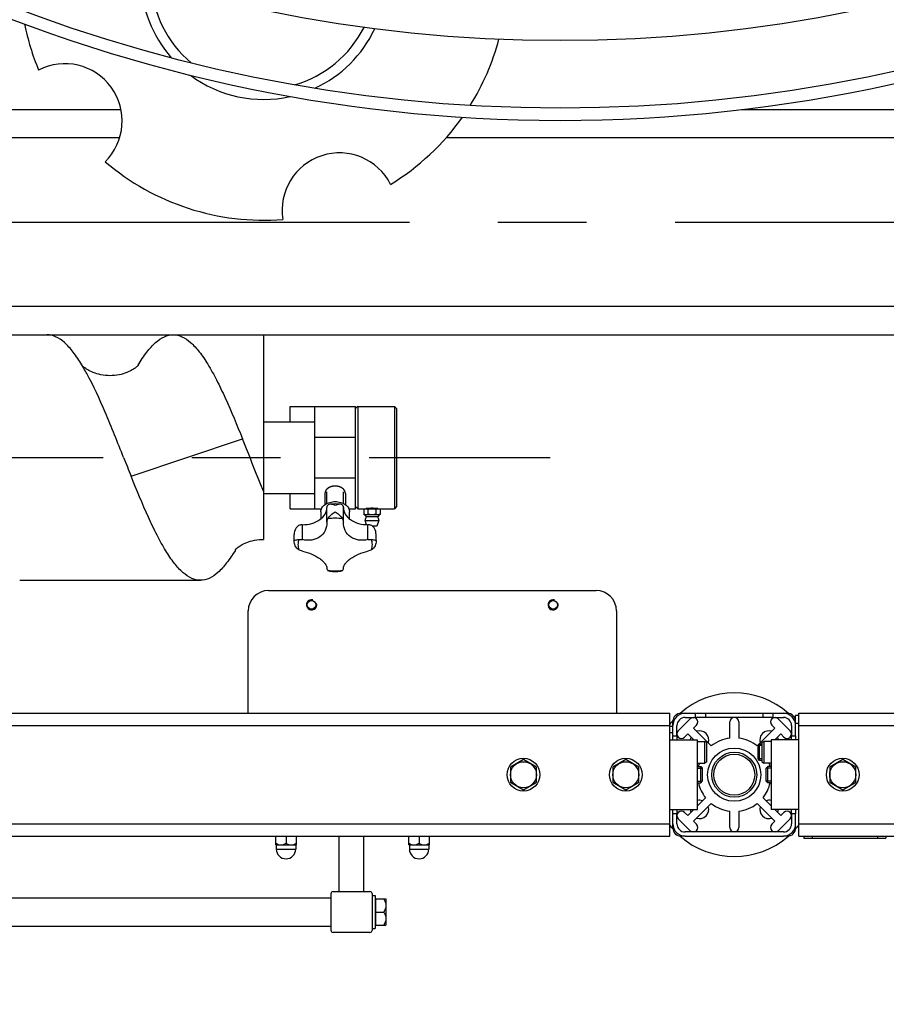
# Model space of a CAD drawing. Units: millimetres. Extents: x 0 to 420, y 0 to 297.
# Drawn here: x 133 to 150, y 62 to 81 of the extents above; entities that cross this region are included whole.
import ezdxf

# ---------------------------------------------------------------- set-up
doc = ezdxf.new("R2010")
doc.units = ezdxf.units.MM
doc.header["$LTSCALE"] = 23.1
doc.linetypes.add('CENTER', pattern=[0.6, 0.375, -0.075, 0.075, -0.075])
doc.layers.get('0').update_dxf_attribs({"linetype": 'CONTINUOUS'})
for name, color, linetype in [('BEZUGSACHSEN', 7, 'CONTINUOUS'), ('BG_STARTBEZUEGE', 7, 'CONTINUOUS'), ('FASEN', 7, 'CONTINUOUS'), ('FLAECHEN', 7, 'CONTINUOUS'), ('NORM', 7, 'CONTINUOUS'), ('RUNDUNGEN', 7, 'CONTINUOUS'), ('ZEICHNUNGSBEMASSUNGEN', 7, 'CONTINUOUS')]:
    doc.layers.add(name, color=color, linetype=linetype)
doc.styles.get("Standard").update_dxf_attribs({"font": 'txt', "width": 0.7})
doc.dimstyles.new('DIMSTYLE_1', dxfattribs={"dimtxt": 3.5, "dimasz": 3.5, "dimexe": 1.5, "dimexo": 1.5, "dimgap": 0.875, "dimtad": 1, "dimlfac": 25, "dimdsep": 46, "dimtxsty": 'STANDARD', "dimblk": '_FILLED', "dimblk1": '_FILLED', "dimblk2": '_FILLED', "dimcen": 0.09, "dimclrt": 5, "dimadec": 0, "dimazin": 0, "dimtp": 2, "dimtm": 2, "dimtfac": 1, "dimtofl": 0, "dimtmove": 0, "dimatfit": 3, "dimldrblk": '_FILLED', "dimfxl": 1, "dimtolj": 1, "dimarcsym": 0})

# ---------------------------------------------------------------- blocks, each defined once
blk = doc.blocks.new('_FILLED')
at = {"color": 0, "linetype": 'BYBLOCK'}
blk.add_solid([(0, 0), (-1, 0.125), (-1, -0.125)], dxfattribs=at)
blk = doc.blocks.new('*D1')
at = {"layer": 'ZEICHNUNGSBEMASSUNGEN', "color": 2, "linetype": 'CONTINUOUS'}
for p, q in [((101.907, 66.309), (101.907, 48.917)), ((184.307, 66.309), (184.307, 48.917)), ((101.907, 50.417), (143.107, 50.417)), ((184.307, 50.417), (143.107, 50.417))]:
    blk.add_line(p, q, dxfattribs=at)
at = {"layer": 'ZEICHNUNGSBEMASSUNGEN', "color": 2, "linetype": 'CONTINUOUS', "xscale": 3.5, "yscale": 3.5, "zscale": 3.5, "rotation": 180}
blk.add_blockref('_FILLED', (101.907, 50.417), dxfattribs=at)
at = {"layer": 'ZEICHNUNGSBEMASSUNGEN', "color": 2, "linetype": 'CONTINUOUS', "xscale": 3.5, "yscale": 3.5, "zscale": 3.5}
blk.add_blockref('_FILLED', (184.307, 50.417), dxfattribs=at)
at = {"layer": 'ZEICHNUNGSBEMASSUNGEN', "color": 5, "linetype": 'CONTINUOUS', "insert": (143.107, 54.792), "char_height": 3.5, "width": 16.5, "attachment_point": 2, "line_spacing_factor": 0.9}
blk.add_mtext('2060', dxfattribs=at)

msp = doc.modelspace()

# ---------------------------------------------------------------- linework, layer by layer
at = {"color": 7, "linetype": 'CONTINUOUS'}
for p, q in [((104.30684, 79.54942), (135.12123, 79.54942)), ((147.24712, 79.54942), (151.0307, 79.54942)), ((135.09388, 78.99942), (104.30684, 78.99942)), ((154.24327, 78.99942), (141.47454, 78.99942)), ((181.90684, 75.69942), (104.30684, 75.69942)), ((104.30684, 75.14942), (181.90684, 75.14942)), ((137.90684, 75.14942), (137.90684, 71.1494)), ((138.42684, 73.44942), (138.42684, 73.74942)), ((138.42684, 73.74942), (138.90684, 73.74942)), ((137.90684, 73.44942), (138.90684, 73.44942)), ((137.90684, 72.04942), (138.90684, 72.04942)), ((138.42684, 71.74942), (138.42684, 72.04942)), ((138.42684, 71.74942), (138.90684, 71.74942)), ((139.02684, 71.6901), (139.02684, 71.55102)), ((139.14684, 71.48319), (139.14684, 71.77495)), ((139.46684, 71.48319), (139.46684, 71.77495)), ((139.58684, 71.55102), (139.58684, 71.6901)), ((139.86518, 71.73692), (139.88684, 71.74942)), ((139.86518, 71.73692), (139.86518, 71.64193)), ((139.86518, 71.64193), (139.88684, 71.62942)), ((139.88684, 71.74942), (140.16684, 71.74942)), ((139.89528, 71.62942), (139.88684, 71.62942)), ((139.8886, 71.62942), (139.91484, 71.58942)), ((140.14808, 71.62942), (139.90559, 71.62942)), ((139.94601, 71.73692), (139.94601, 71.64193)), ((140.10767, 71.64193), (140.10767, 71.73692)), ((140.16508, 71.62942), (140.13884, 71.58942)), ((140.16684, 71.62942), (140.15839, 71.62942)), ((140.16684, 71.74942), (140.1885, 71.73692)), ((140.16684, 71.62942), (140.1885, 71.64193)), ((140.1885, 71.73692), (140.1885, 71.64193)), ((139.92184, 71.43642), (139.89484, 71.51742)), ((139.89484, 71.51742), (140.15884, 71.51742)), ((140.13884, 71.58942), (139.91484, 71.58942)), ((140.12284, 71.40942), (140.03262, 71.40942)), ((140.15884, 71.51742), (140.12284, 71.40942)), ((138.50684, 71.12171), (138.50684, 71.24321)), ((140.10684, 71.12171), (140.10684, 71.24321)), ((133.14141, 70.34942), (136.67227, 70.34942)), ((146.06684, 67.74942), (146.34684, 67.74942)), ((146.34684, 67.66942), (146.34684, 67.74942)), ((147.86684, 67.66942), (147.86684, 67.74942)), ((147.86684, 67.74942), (148.14684, 67.74942)), ((145.90684, 67.30942), (145.90684, 67.58942)), ((146.24661, 67.64365), (146.01261, 67.40965)), ((146.14684, 67.66942), (146.34684, 67.66942)), ((147.01884, 67.26403), (147.01884, 67.58142)), ((147.19484, 67.58142), (147.19484, 67.26403)), ((147.86684, 67.66942), (148.06684, 67.66942)), ((148.20106, 67.40965), (147.96706, 67.64365)), ((145.98684, 67.30942), (145.98684, 67.50942)), ((146.31063, 67.45877), (146.37106, 67.5192)), ((146.65744, 67.11196), (146.31063, 67.45877)), ((147.90304, 67.45877), (147.55623, 67.11196)), ((147.84261, 67.5192), (147.90304, 67.45877)), ((148.22684, 67.50942), (148.22684, 67.30942)), ((148.30684, 67.30942), (148.30684, 67.50942)), ((145.84684, 67.22942), (146.38684, 67.22942)), ((145.90684, 67.30942), (145.98684, 67.30942)), ((146.13706, 67.2852), (146.1975, 67.34563)), ((146.1975, 67.34563), (146.3137, 67.22942)), ((146.38684, 65.86942), (146.38684, 67.22942)), ((146.38684, 67.20142), (146.53084, 67.20142)), ((147.82684, 67.20142), (147.68284, 67.20142)), ((147.82684, 67.22942), (147.82684, 65.86942)), ((148.36684, 67.22942), (147.82684, 67.22942)), ((147.89998, 67.22942), (148.01618, 67.34563)), ((148.01618, 67.34563), (148.07661, 67.2852)), ((148.22684, 67.30942), (148.30684, 67.30942)), ((146.38684, 66.77742), (146.53084, 66.77742)), ((147.82684, 66.77742), (147.68284, 66.77742)), ((146.54431, 66.10003), (146.38684, 65.94256)), ((147.82684, 65.94256), (147.66937, 66.10003)), ((145.84684, 65.86942), (146.38684, 65.86942)), ((146.3137, 65.86942), (146.1975, 65.75322)), ((146.31063, 65.64008), (146.65744, 65.98689)), ((147.01884, 65.51742), (147.01884, 65.83482)), ((147.19484, 65.83482), (147.19484, 65.51742)), ((147.55623, 65.98689), (147.90304, 65.64008)), ((148.36684, 65.86942), (147.82684, 65.86942)), ((148.01618, 65.75322), (147.89998, 65.86942)), ((145.90684, 65.50942), (145.90684, 65.78942)), ((145.90684, 65.78942), (145.98684, 65.78942)), ((145.98684, 65.58942), (145.98684, 65.78942)), ((146.01261, 65.6892), (146.24661, 65.4552)), ((146.1975, 65.75322), (146.13706, 65.81365)), ((146.37106, 65.57965), (146.31063, 65.64008)), ((147.90304, 65.64008), (147.84261, 65.57965)), ((147.96706, 65.4552), (148.20106, 65.6892)), ((148.07661, 65.81365), (148.01618, 65.75322)), ((148.22684, 65.78942), (148.22684, 65.58942)), ((148.22684, 65.78942), (148.30684, 65.78942)), ((148.30684, 65.50942), (148.30684, 65.78942)), ((139.38684, 64.26542), (139.38684, 65.34942)), ((139.86684, 64.26542), (139.86684, 65.34942)), ((146.14684, 65.34942), (146.06684, 65.34942)), ((148.14684, 65.34942), (148.06684, 65.34942))]:
    msp.add_line(p, q, dxfattribs=at)
at = {"color": 9, "linetype": 'CONTINUOUS'}
for p, q in [((135.31845, 72.38346), (137.49523, 73.11539)), ((138.66684, 71.14378), (138.66684, 71.43554)), ((139.94684, 71.14378), (139.94684, 71.43554))]:
    msp.add_line(p, q, dxfattribs=at)
at = {"color": 7, "linetype": 'CONTINUOUS'}
for points in [[(135.46234, 74.55357), (135.46282, 74.55414), (135.46342, 74.55486), (135.46265, 74.55399), (135.46047, 74.55165), (135.45682, 74.5479), (135.45163, 74.54279), (135.44479, 74.5364), (135.4362, 74.52878), (135.42577, 74.52001), (135.41337, 74.51018), (135.39891, 74.49939), (135.38228, 74.48776), (135.36339, 74.47545), (135.34215, 74.46261), (135.31849, 74.44943), (135.29234, 74.4361), (135.26368, 74.42285), (135.23246, 74.40991), (135.19872, 74.39753), (135.16243, 74.38597), (135.12381, 74.37555), (135.08302, 74.36653), (135.04046, 74.35921), (134.99651, 74.35381), (134.95163, 74.35052), (134.90629, 74.34942), (134.86096, 74.35057), (134.8161, 74.35392), (134.77217, 74.35936), (134.72965, 74.36673), (134.6889, 74.37579), (134.65033, 74.38625), (134.61408, 74.39783), (134.58039, 74.41023), (134.54923, 74.42318), (134.52063, 74.43644), (134.49454, 74.44977), (134.47094, 74.46295), (134.44975, 74.47579), (134.43093, 74.48808), (134.41435, 74.49968), (134.39995, 74.51045), (134.3876, 74.52026), (134.37722, 74.529), (134.37156, 74.53403)], [(137.35051, 70.94428), (137.35091, 70.94473), (137.35295, 70.94693), (137.35645, 70.95054), (137.36146, 70.95548), (137.36807, 70.96169), (137.37635, 70.96909), (137.38642, 70.97761), (137.3984, 70.98719), (137.41241, 70.99775), (137.42859, 71.00918), (137.44709, 71.02137), (137.46806, 71.03421), (137.49156, 71.04747), (137.51767, 71.06095), (137.54635, 71.07439), (137.57752, 71.08749), (137.61134, 71.10006), (137.64777, 71.11184), (137.68718, 71.12263), (137.73014, 71.13221), (137.77605, 71.14005), (137.82516, 71.14578), (137.87517, 71.14888), (137.90684, 71.14942)]]:
    msp.add_lwpolyline(points, dxfattribs=at)
for centre, radius in [((143.70302, 109.37937), 29.8), ((143.70302, 109.37937), 28.48), ((147.10684, 66.54942), 0.52), ((147.10684, 66.54942), 0.44)]:
    msp.add_circle(centre, radius, dxfattribs=at)
for centre, radius, start, end in [((143.70302, 109.37937), 30.04, 220.619741, 319.380259), ((138.64304, 72.62935), 3.72482, 148.823444, 149.243856), ((212.56068, 103.44971), 83.25548, 201.6384225, 201.9096243), ((139.30684, 70.75887), 1.08282, 84.4087, 95.591297), ((139.90753, 71.70143), 0.0722, 252.420803, 257.830928), ((139.90557, 71.68753), 0.0619, 83.81286, 89.977402), ((140.14811, 71.68753), 0.0619, 90.02251, 96.180107), ((140.14615, 71.70142), 0.07218, 282.158731, 287.568908), ((138.66679, 71.21099), 0.22455, 89.987509, 97.613698), ((139.98908, 71.53002), 0.09508, 141.335869, 187.615906), ((139.94689, 71.21099), 0.22455, 82.386302, 90.012491), ((140.02684, 71.45642), 0.063, 288.824286, 311.752151), ((140.0646, 71.53002), 0.09508, 352.384094, 38.664131), ((134.17253, 72.86836), 3.72261, 328.803449, 329.244558), ((139.30684, 71.6063), 1.08308, 264.409995, 275.590003), ((146.06684, 67.58942), 0.16, 90, 180), ((148.14684, 67.58942), 0.16, 0, 90), ((146.30884, 67.58142), 0.088, 315, 135), ((147.10684, 67.58142), 0.088, 0, 180), ((147.90484, 67.58142), 0.088, 45, 225), ((146.07484, 67.34742), 0.088, 135, 315), ((146.42802, 67.22825), 0.18, 341.3878, 108.6122), ((147.78566, 67.22825), 0.18, 71.3878, 198.6122), ((148.13884, 67.34742), 0.088, 225, 45), ((146.42802, 67.22825), 0.18, 161.3878, 179.62588), ((147.10684, 66.54942), 0.72, 97.020371, 128.62063), ((147.10684, 66.54942), 0.72, 51.37937, 82.979629), ((147.78566, 67.22825), 0.18, 0.377582, 18.6122), ((147.10684, 66.54942), 0.72, 161.535075, 167.151435), ((147.10684, 66.54942), 0.72, 12.848565, 18.464925), ((147.10684, 66.54942), 0.72, 192.848565, 218.62063), ((147.10684, 66.54942), 0.72, 321.37937, 347.151435), ((146.42802, 65.8706), 0.18, 71.3878, 103.246508), ((147.78566, 65.8706), 0.18, 76.769012, 108.6122), ((146.07484, 65.75142), 0.088, 45, 225), ((146.42802, 65.8706), 0.18, 180.377582, 198.6122), ((146.42802, 65.8706), 0.18, 251.3878, 18.6122), ((147.10684, 66.54942), 0.72, 231.37937, 262.979629), ((147.10684, 66.54942), 0.72, 277.020371, 308.62063), ((147.78566, 65.8706), 0.18, 161.3878, 288.6122), ((147.78566, 65.8706), 0.18, 341.3878, 359.62588), ((148.13884, 65.75142), 0.088, 315, 135), ((146.06684, 65.50942), 0.16, 180, 270), ((146.30884, 65.51742), 0.088, 225, 45), ((147.10684, 65.51742), 0.088, 180, 360), ((147.90484, 65.51742), 0.088, 135, 315), ((148.14684, 65.50942), 0.16, 270, 360)]:
    msp.add_arc(centre, radius, start, end, dxfattribs=at)
at = {"color": 9, "linetype": 'CONTINUOUS'}
for centre, start, end in [((139.30684, 70.53826), 82.005812, 97.994188), ((139.30684, 71.55676), 262.005812, 277.994188)]:
    msp.add_arc(centre, 1.02343, start, end, dxfattribs=at)
at = {"color": 2, "linetype": 'CONTINUOUS'}
for centre in [(138.84684, 69.86942), (143.56684, 69.86942)]:
    msp.add_arc(centre, 0.1, 75, 15, dxfattribs=at)
at = {"color": 7, "linetype": 'CONTINUOUS'}
for points, knots in [([(134.35687, 74.55864), (134.30425, 74.64553), (134.2015, 74.80092), (134.03235, 74.99252), (133.85849, 75.11767), (133.73074, 75.14942), (133.67227, 75.14942)], [0, 0, 0, 0, 0.3246452, 0.59399552, 0.81312785, 1, 1, 1, 1]), ([(135.45618, 74.5576), (135.50884, 74.64463), (135.61168, 74.80029), (135.78098, 74.99222), (135.95499, 75.1176), (136.08288, 75.14942), (136.14141, 75.14942)], [0, 0, 0, 0, 0.3247016, 0.59407716, 0.81318883, 1, 1, 1, 1]), ([(136.14141, 75.14942), (136.19919, 75.14942), (136.32526, 75.1185), (136.49727, 74.99619), (136.66462, 74.80863), (136.83082, 74.55984), (136.9971, 74.25637), (137.22741, 73.77252), (137.38704, 73.38411), (137.49523, 73.11539)], [0, 0, 0, 0, 0.0684909, 0.14857914, 0.24679411, 0.3650538, 0.50250299, 0.65663601, 1, 1, 1, 1]), ([(134.45212, 74.39261), (134.44426, 74.40702), (134.41341, 74.46287), (134.38142, 74.5181), (134.35687, 74.55864)], [0, 0, 0, 0, 0.25726742, 1, 1, 1, 1]), ([(135.17227, 72.74942), (135.05468, 73.04496), (134.83358, 73.60061), (134.58637, 74.14668), (134.45212, 74.39261)], [0, 0, 0, 0, 0.53166819, 1, 1, 1, 1]), ([(137.90684, 72.09088), (137.87214, 72.17473), (137.73329, 72.51557), (137.59878, 72.85816), (137.49523, 73.11539)], [0, 0, 0, 0, 0.24656642, 1, 1, 1, 1]), ([(136.67227, 70.34942), (136.61449, 70.34942), (136.48842, 70.38035), (136.31641, 70.50265), (136.14906, 70.69022), (135.98285, 70.93901), (135.81658, 71.24248), (135.58627, 71.72632), (135.42664, 72.11474), (135.31845, 72.38346)], [0, 0, 0, 0, 0.06849094, 0.14857912, 0.24679402, 0.3650537, 0.50250283, 0.65663596, 1, 1, 1, 1]), ([(139.02684, 71.6901), (139.02684, 71.71634), (139.04388, 71.77269), (139.10911, 71.83722), (139.20083, 71.87866), (139.30684, 71.89298), (139.41284, 71.87866), (139.50456, 71.83722), (139.5698, 71.77269), (139.58684, 71.71634), (139.58684, 71.6901)], [0, 0, 0, 0, 0.1047366, 0.22232747, 0.3560118, 0.49999667, 0.64398084, 0.77766621, 0.8952608, 1, 1, 1, 1]), ([(139.20134, 71.83654), (139.18995, 71.83543), (139.16615, 71.82887), (139.15266, 71.80729), (139.14964, 71.79602)], [0, 0, 0, 0, 0.49516766, 1, 1, 1, 1]), ([(139.30684, 71.80889), (139.29778, 71.81369), (139.26483, 71.82912), (139.22754, 71.83911), (139.20134, 71.83654)], [0, 0, 0, 0, 0.28023686, 1, 1, 1, 1]), ([(139.41234, 71.83654), (139.40431, 71.83733), (139.36739, 71.83619), (139.33211, 71.82226), (139.30684, 71.80889)], [0, 0, 0, 0, 0.22014195, 1, 1, 1, 1]), ([(139.46404, 71.79602), (139.46102, 71.80729), (139.44752, 71.82887), (139.42373, 71.83543), (139.41234, 71.83654)], [0, 0, 0, 0, 0.50483241, 1, 1, 1, 1]), ([(138.66684, 71.43554), (138.72867, 71.43554), (138.84866, 71.45171), (139.00578, 71.52274), (139.11763, 71.63337), (139.14684, 71.72998), (139.14684, 71.77495)], [0, 0, 0, 0, 0.28797067, 0.55534387, 0.79053232, 1, 1, 1, 1]), ([(139.16451, 71.55174), (139.18054, 71.58106), (139.22387, 71.6327), (139.27789, 71.67208), (139.30684, 71.6874)], [0, 0, 0, 0, 0.5050313, 1, 1, 1, 1]), ([(139.30684, 71.6874), (139.33578, 71.67208), (139.3898, 71.6327), (139.43314, 71.58106), (139.44917, 71.55174)], [0, 0, 0, 0, 0.49496866, 1, 1, 1, 1]), ([(139.46684, 71.77495), (139.46684, 71.72998), (139.49605, 71.63337), (139.6079, 71.52274), (139.76501, 71.45171), (139.88501, 71.43554), (139.94684, 71.43554)], [0, 0, 0, 0, 0.2094677, 0.44465616, 0.71202936, 1, 1, 1, 1]), ([(139.86518, 71.73692), (139.86841, 71.73878), (139.8809, 71.74542), (139.89514, 71.74942), (139.90559, 71.74942)], [0, 0, 0, 0, 0.26304243, 1, 1, 1, 1]), ([(139.94601, 71.64193), (139.94278, 71.64006), (139.93029, 71.63342), (139.91605, 71.62942), (139.90559, 71.62942)], [0, 0, 0, 0, 0.26304243, 1, 1, 1, 1]), ([(140.14808, 71.62942), (140.13763, 71.62942), (140.12339, 71.63342), (140.1109, 71.64006), (140.10767, 71.64193)], [0, 0, 0, 0, 0.73695772, 1, 1, 1, 1]), ([(140.14808, 71.74942), (140.15853, 71.74942), (140.17277, 71.74542), (140.18527, 71.73878), (140.1885, 71.73692)], [0, 0, 0, 0, 0.73695772, 1, 1, 1, 1]), ([(138.63704, 71.43356), (138.61659, 71.43082), (138.57709, 71.41218), (138.52297, 71.34826), (138.50684, 71.28431), (138.50684, 71.24321)], [0, 0, 0, 0, 0.25012987, 0.50163867, 1, 1, 1, 1]), ([(139.14684, 71.48319), (139.14684, 71.42812), (139.12464, 71.3166), (139.01224, 71.18482), (138.84592, 71.12285), (138.72583, 71.13025), (138.66684, 71.14378)], [0, 0, 0, 0, 0.24337297, 0.48224917, 0.73251763, 1, 1, 1, 1]), ([(139.94684, 71.14378), (139.88785, 71.13025), (139.76775, 71.12285), (139.60143, 71.18482), (139.48903, 71.3166), (139.46684, 71.42812), (139.46684, 71.48319)], [0, 0, 0, 0, 0.26748175, 0.51776306, 0.75662646, 1, 1, 1, 1]), ([(140.10684, 71.24321), (140.10684, 71.28431), (140.09071, 71.34826), (140.03658, 71.41218), (139.99709, 71.43082), (139.97664, 71.43356)], [0, 0, 0, 0, 0.49836133, 0.74987013, 1, 1, 1, 1]), ([(138.50684, 71.12171), (138.50684, 71.12471), (138.51457, 71.13173), (138.54316, 71.14098), (138.5717, 71.14527), (138.59375, 71.14815)], [0, 0, 0, 0, 0.09645579, 0.28392295, 1, 1, 1, 1]), ([(138.59375, 70.94687), (138.56496, 70.96401), (138.52031, 71.02032), (138.50684, 71.08807), (138.50684, 71.12171)], [0, 0, 0, 0, 0.49900156, 1, 1, 1, 1]), ([(138.59375, 71.14815), (138.59953, 71.14891), (138.62397, 71.1508), (138.64866, 71.14795), (138.66684, 71.14378)], [0, 0, 0, 0, 0.23801521, 1, 1, 1, 1]), ([(139.94684, 71.14378), (139.95308, 71.14521), (139.97712, 71.14975), (140.00201, 71.1505), (140.01993, 71.14815)], [0, 0, 0, 0, 0.26158317, 1, 1, 1, 1]), ([(140.01993, 71.14815), (140.04198, 71.14527), (140.07052, 71.14098), (140.09911, 71.13173), (140.10684, 71.12471), (140.10684, 71.12171)], [0, 0, 0, 0, 0.71607701, 0.90354419, 1, 1, 1, 1]), ([(140.10684, 71.12171), (140.10684, 71.08807), (140.09337, 71.02032), (140.04872, 70.96401), (140.01993, 70.94687)], [0, 0, 0, 0, 0.50099841, 1, 1, 1, 1]), ([(137.35683, 70.94014), (137.30421, 70.85326), (137.20147, 70.69789), (137.03233, 70.50631), (136.85848, 70.38118), (136.73074, 70.34942), (136.67227, 70.34942)], [0, 0, 0, 0, 0.32464212, 0.59399064, 0.81312425, 1, 1, 1, 1]), ([(138.66684, 70.9175), (138.72874, 70.9033), (138.84698, 70.86564), (138.98047, 70.79583), (139.06559, 70.7276), (139.12077, 70.66705), (139.14684, 70.61198), (139.14684, 70.57809)], [0, 0, 0, 0, 0.30851539, 0.59990674, 0.72645747, 0.83539136, 1, 1, 1, 1]), ([(139.46684, 70.57809), (139.46684, 70.61198), (139.49291, 70.66705), (139.54809, 70.7276), (139.63321, 70.79583), (139.7667, 70.86564), (139.88494, 70.9033), (139.94684, 70.9175)], [0, 0, 0, 0, 0.16460816, 0.27355033, 0.40010713, 0.69148392, 1, 1, 1, 1]), ([(139.16451, 70.54328), (139.16174, 70.54584), (139.15266, 70.55535), (139.14684, 70.56864), (139.14684, 70.57809)], [0, 0, 0, 0, 0.28480278, 1, 1, 1, 1]), ([(139.20134, 70.52837), (139.19782, 70.52871), (139.18464, 70.53071), (139.17173, 70.53661), (139.16451, 70.54328)], [0, 0, 0, 0, 0.26447996, 1, 1, 1, 1]), ([(139.44917, 70.54328), (139.44195, 70.53661), (139.42904, 70.53071), (139.41586, 70.52871), (139.41234, 70.52837)], [0, 0, 0, 0, 0.73551998, 1, 1, 1, 1]), ([(139.46684, 70.57809), (139.46684, 70.57507), (139.46517, 70.56178), (139.45667, 70.55022), (139.44917, 70.54328)], [0, 0, 0, 0, 0.22851185, 1, 1, 1, 1])]:
    msp.add_open_spline(points, degree=3, knots=knots, dxfattribs=at)
at = {"color": 2, "linetype": 'CONTINUOUS'}
for points in [[(139.30684, 72.19075), (139.3036, 72.19052), (139.29713, 72.19008), (139.28903, 72.18951), (139.28256, 72.18907), (139.27851, 72.18878), (139.27528, 72.18856), (139.27285, 72.18839), (139.27082, 72.18825), (139.26941, 72.18816), (139.2686, 72.18809), (139.26798, 72.18808), (139.26741, 72.18792), (139.26663, 72.18777), (139.26527, 72.18747), (139.26332, 72.18706), (139.26099, 72.18656), (139.25787, 72.18589), (139.25398, 72.18506), (139.24931, 72.18407), (139.24464, 72.18307), (139.24074, 72.18224), (139.23763, 72.18157), (139.23529, 72.18108), (139.23335, 72.18066), (139.23198, 72.18037), (139.23121, 72.1802), (139.23061, 72.1801), (139.23009, 72.17987), (139.22937, 72.17961), (139.22811, 72.17913), (139.22632, 72.17846), (139.22416, 72.17765), (139.22129, 72.17657), (139.2177, 72.17522), (139.21339, 72.1736), (139.20908, 72.17198), (139.20549, 72.17063), (139.20262, 72.16955), (139.20047, 72.16874), (139.19867, 72.16806), (139.19741, 72.1676), (139.1967, 72.16732), (139.19614, 72.16714), (139.19568, 72.16684), (139.19504, 72.16647), (139.19392, 72.16582), (139.19232, 72.1649), (139.1904, 72.16378), (139.18783, 72.1623), (139.18463, 72.16045), (139.18079, 72.15822), (139.17695, 72.156), (139.17374, 72.15415), (139.17118, 72.15266), (139.16926, 72.15155), (139.16766, 72.15062), (139.16653, 72.14998), (139.1659, 72.1496), (139.16539, 72.14934), (139.16504, 72.14899), (139.16451, 72.14855), (139.16361, 72.14777), (139.16232, 72.14666), (139.16077, 72.14533), (139.15871, 72.14355), (139.15613, 72.14133), (139.15303, 72.13866), (139.14993, 72.136), (139.14735, 72.13378), (139.14529, 72.132), (139.14374, 72.13067), (139.14245, 72.12955), (139.14154, 72.12878), (139.14104, 72.12833), (139.14061, 72.12801), (139.14036, 72.12762), (139.13996, 72.12711), (139.1393, 72.12622), (139.13833, 72.12496), (139.13718, 72.12344), (139.13565, 72.12141), (139.13372, 72.11888), (139.13142, 72.11584), (139.12911, 72.1128), (139.12719, 72.11026), (139.12565, 72.10824), (139.1245, 72.10672), (139.12354, 72.10545), (139.12286, 72.10456), (139.12249, 72.10405), (139.12216, 72.10368), (139.12203, 72.10326), (139.12178, 72.10271), (139.12137, 72.10175), (139.12077, 72.10038), (139.12006, 72.09873), (139.11911, 72.09653), (139.11792, 72.09378), (139.11649, 72.09048), (139.11506, 72.08718), (139.11387, 72.08443), (139.11292, 72.08223), (139.11221, 72.08058), (139.11162, 72.0792), (139.1112, 72.07824), (139.11097, 72.07769), (139.11075, 72.07729), (139.11073, 72.07684), (139.11064, 72.07626), (139.1105, 72.07524), (139.11029, 72.07379), (139.11004, 72.07204), (139.10972, 72.06971), (139.1093, 72.0668), (139.10865, 72.06214), (139.10782, 72.05632), (139.10717, 72.05166), (139.10684, 72.04933)], [(139.50684, 72.04933), (139.50652, 72.05162), (139.50589, 72.05619), (139.50509, 72.06192), (139.50446, 72.0665), (139.50406, 72.06936), (139.50374, 72.07165), (139.50351, 72.07336), (139.5033, 72.07479), (139.50317, 72.0758), (139.50308, 72.07637), (139.50306, 72.0768), (139.50284, 72.07721), (139.50262, 72.07776), (139.5022, 72.07872), (139.50162, 72.0801), (139.50091, 72.08175), (139.49997, 72.08395), (139.4988, 72.0867), (139.49739, 72.09001), (139.49598, 72.09331), (139.4948, 72.09606), (139.49386, 72.09826), (139.49316, 72.09992), (139.49257, 72.10129), (139.49216, 72.10226), (139.49192, 72.1028), (139.49178, 72.10323), (139.49145, 72.1036), (139.49108, 72.10411), (139.49041, 72.10499), (139.48946, 72.10627), (139.48831, 72.10779), (139.48678, 72.10982), (139.48488, 72.11236), (139.48258, 72.1154), (139.48029, 72.11845), (139.47839, 72.12099), (139.47686, 72.12302), (139.47571, 72.12454), (139.47476, 72.12581), (139.4741, 72.1267), (139.4737, 72.1272), (139.47345, 72.1276), (139.47302, 72.12793), (139.47251, 72.12838), (139.47158, 72.12917), (139.47028, 72.13031), (139.4687, 72.13166), (139.46661, 72.13348), (139.46399, 72.13574), (139.46084, 72.13846), (139.4577, 72.14118), (139.45507, 72.14344), (139.45298, 72.14525), (139.45141, 72.14661), (139.45009, 72.14774), (139.44918, 72.14854), (139.44865, 72.14898), (139.44828, 72.14935), (139.44778, 72.1496), (139.44716, 72.14997), (139.44606, 72.1506), (139.44449, 72.15152), (139.4426, 72.15261), (139.44009, 72.15407), (139.43695, 72.1559), (139.43318, 72.15809), (139.42941, 72.16028), (139.42627, 72.1621), (139.42375, 72.16356), (139.42187, 72.16466), (139.42029, 72.16557), (139.4192, 72.16621), (139.41856, 72.16657), (139.41812, 72.16687), (139.41755, 72.16704), (139.41685, 72.16732), (139.41559, 72.1678), (139.4138, 72.16848), (139.41165, 72.16929), (139.40878, 72.17038), (139.4052, 72.17174), (139.4009, 72.17337), (139.3966, 72.175), (139.39301, 72.17636), (139.39015, 72.17744), (139.388, 72.17826), (139.3862, 72.17894), (139.38495, 72.17942), (139.38423, 72.17968), (139.38371, 72.17991), (139.38311, 72.18001), (139.38234, 72.18019), (139.38097, 72.18048), (139.37903, 72.1809), (139.3767, 72.1814), (139.37359, 72.18207), (139.3697, 72.18292), (139.36503, 72.18392), (139.36037, 72.18493), (139.35648, 72.18577), (139.35337, 72.18645), (139.35104, 72.18695), (139.34909, 72.18737), (139.34773, 72.18767), (139.34695, 72.18783), (139.34638, 72.18798), (139.34575, 72.188), (139.34493, 72.18806), (139.34349, 72.18816), (139.34143, 72.18831), (139.33896, 72.18848), (139.33566, 72.18871), (139.33155, 72.189), (139.32496, 72.18947), (139.31672, 72.19005), (139.31013, 72.19052), (139.30684, 72.19075)]]:
    msp.add_open_spline(points, degree=3, knots=[0, 0, 0, 0, 0.03125, 0.0625, 0.078125, 0.09375, 0.1015625, 0.109375, 0.1171875, 0.12109375, 0.12304688, 0.125, 0.12695312, 0.12890625, 0.1328125, 0.140625, 0.1484375, 0.15625, 0.171875, 0.1875, 0.203125, 0.21875, 0.2265625, 0.234375, 0.2421875, 0.24609375, 0.24804688, 0.25, 0.25195312, 0.25390625, 0.2578125, 0.265625, 0.2734375, 0.28125, 0.296875, 0.3125, 0.328125, 0.34375, 0.3515625, 0.359375, 0.3671875, 0.37109375, 0.37304688, 0.375, 0.37695312, 0.37890625, 0.3828125, 0.390625, 0.3984375, 0.40625, 0.421875, 0.4375, 0.453125, 0.46875, 0.4765625, 0.484375, 0.4921875, 0.49609375, 0.49804688, 0.5, 0.50195312, 0.50390625, 0.5078125, 0.515625, 0.5234375, 0.53125, 0.546875, 0.5625, 0.578125, 0.59375, 0.6015625, 0.609375, 0.6171875, 0.62109375, 0.62304688, 0.625, 0.62695312, 0.62890625, 0.6328125, 0.640625, 0.6484375, 0.65625, 0.671875, 0.6875, 0.703125, 0.71875, 0.7265625, 0.734375, 0.7421875, 0.74609375, 0.74804688, 0.75, 0.75195312, 0.75390625, 0.7578125, 0.765625, 0.7734375, 0.78125, 0.796875, 0.8125, 0.828125, 0.84375, 0.8515625, 0.859375, 0.8671875, 0.87109375, 0.87304688, 0.875, 0.87695312, 0.87890625, 0.8828125, 0.890625, 0.8984375, 0.90625, 0.921875, 0.9375, 0.96875, 1, 1, 1, 1], dxfattribs=at)
at = {"color": 7, "linetype": 'CONTINUOUS'}
for points in [[(139.14684, 71.77495), (139.14684, 71.78204), (139.1478, 71.78918), (139.14964, 71.79602)], [(139.46404, 71.79602), (139.46587, 71.78918), (139.46684, 71.78204), (139.46684, 71.77495)], [(139.88572, 71.6326), (139.87855, 71.63487), (139.87169, 71.63817), (139.86518, 71.64193)], [(139.90559, 71.62942), (139.90114, 71.62942), (139.89667, 71.62992), (139.89231, 71.63085)], [(139.91224, 71.74906), (139.91679, 71.74857), (139.9213, 71.74757), (139.92566, 71.74618)], [(139.92566, 71.74618), (139.93276, 71.74392), (139.93955, 71.74065), (139.94601, 71.73692)], [(139.94601, 71.73692), (139.9722, 71.74448), (139.99957, 71.74942), (140.02684, 71.74942)], [(140.02684, 71.62942), (139.99957, 71.62942), (139.9722, 71.63437), (139.94601, 71.64193)], [(140.02684, 71.74942), (140.0541, 71.74942), (140.08147, 71.74448), (140.10767, 71.73692)], [(140.10767, 71.64193), (140.08147, 71.63437), (140.0541, 71.62942), (140.02684, 71.62942)], [(140.10767, 71.73692), (140.11418, 71.74068), (140.12105, 71.74398), (140.12822, 71.74625)], [(140.12822, 71.74625), (140.13252, 71.7476), (140.13696, 71.74858), (140.14144, 71.74906)], [(140.16135, 71.63085), (140.157, 71.62992), (140.15253, 71.62942), (140.14808, 71.62942)], [(140.1885, 71.64193), (140.18198, 71.63817), (140.17512, 71.63486), (140.16794, 71.6326)], [(139.14684, 71.48319), (139.14684, 71.50679), (139.15319, 71.53104), (139.16451, 71.55174)], [(139.44917, 71.55174), (139.46049, 71.53104), (139.46684, 71.50679), (139.46684, 71.48319)], [(138.66684, 70.9175), (138.64125, 70.92338), (138.61631, 70.93344), (138.59375, 70.94687)], [(140.01993, 70.94687), (139.99737, 70.93344), (139.97243, 70.92338), (139.94684, 70.9175)]]:
    msp.add_open_spline(points, degree=3, dxfattribs=at)
at = {"color": 2, "linetype": 'CONTINUOUS'}
msp.add_open_spline([(140.14684, 71.74942), (140.14679, 71.74943), (140.14494, 71.74965), (140.1371, 71.75056), (140.12443, 71.7519), (140.10769, 71.75342), (140.08727, 71.75489), (140.06444, 71.75603), (140.03958, 71.75667), (140.01451, 71.75668), (139.98965, 71.75605), (139.96675, 71.75491), (139.94621, 71.75344), (139.92937, 71.75191), (139.91663, 71.75057), (139.90874, 71.74965), (139.90689, 71.74943), (139.90684, 71.74942)], degree=3, dxfattribs=at)
at = {"color": 9, "linetype": 'CONTINUOUS'}
for points in [[(138.59375, 71.14815), (138.58455, 71.11555), (138.57968, 71.08139), (138.57968, 71.04751)], [(138.57968, 71.04751), (138.57968, 71.01364), (138.58455, 70.97947), (138.59375, 70.94687)], [(140.03399, 71.04751), (140.03399, 71.08139), (140.02913, 71.11555), (140.01993, 71.14815)], [(140.01993, 70.94687), (140.02913, 70.97947), (140.03399, 71.01364), (140.03399, 71.04751)]]:
    msp.add_open_spline(points, degree=3, dxfattribs=at)
at = {"layer": 'BEZUGSACHSEN', "color": 7, "linetype": 'CONTINUOUS'}
for p, q in [((139.74684, 71.74942), (139.88684, 71.74942)), ((140.16684, 71.74942), (140.46684, 71.74942))]:
    msp.add_line(p, q, dxfattribs=at)
for centre in [(138.84684, 69.86942), (143.56684, 69.86942)]:
    msp.add_circle(centre, 0.084, dxfattribs=at)
for centre, radius, start, end in [((137.90684, 82.14942), 4.76, 191.25201, 202.552652), ((137.90684, 82.14942), 4.76, 328.062419, 345.098258), ((134.02356, 79.32805), 1.12, 314.756305, 117.243695), ((137.90684, 82.14942), 4.76, 301.447348, 324.721621), ((137.90684, 82.14942), 4.76, 229.447348, 274.552652), ((139.39012, 77.58435), 1.12, 26.756305, 189.243695)]:
    msp.add_arc(centre, radius, start, end, dxfattribs=at)
at = {"layer": 'BG_STARTBEZUEGE', "color": 7, "linetype": 'CENTER'}
for p, q in [((76.65418, 77.34942), (214.18684, 77.34942)), ((112.25084, 72.74942), (143.50684, 72.74942))]:
    msp.add_line(p, q, dxfattribs=at)
at = {"layer": 'FASEN', "color": 7, "linetype": 'CONTINUOUS'}
for p, q in [((138.90684, 71.74942), (138.90684, 73.74942)), ((138.90684, 73.74942), (139.70684, 73.74942)), ((139.74684, 73.74942), (139.70684, 73.70942)), ((139.70684, 71.74942), (139.70684, 73.74942)), ((139.74684, 73.74942), (139.74684, 71.74942)), ((139.74684, 73.74942), (140.46684, 73.74942)), ((140.46684, 73.74942), (140.46684, 71.74942)), ((140.50684, 73.70942), (140.46684, 73.74942)), ((140.50684, 73.70942), (140.50684, 71.78942)), ((138.90684, 73.14942), (139.70684, 73.14942)), ((138.90684, 72.34942), (139.70684, 72.34942)), ((138.90684, 71.74942), (139.04009, 71.74942)), ((139.57356, 71.74942), (139.70684, 71.74942)), ((139.74684, 71.74942), (139.70684, 71.78942)), ((140.50684, 71.78942), (140.46684, 71.74942)), ((145.90684, 67.48942), (145.84684, 67.48942)), ((145.90684, 67.36942), (145.84684, 67.36942)), ((146.53084, 66.77742), (146.53084, 67.20142)), ((146.57084, 67.17833), (146.53084, 67.20142)), ((146.57084, 66.80052), (146.57084, 67.17833)), ((147.64284, 67.17833), (147.68284, 67.20142)), ((147.64284, 67.17833), (147.64284, 66.80052)), ((147.68284, 67.20142), (147.68284, 66.77742)), ((146.57084, 66.80052), (146.53084, 66.77742)), ((147.64284, 66.80052), (147.68284, 66.77742)), ((110.98684, 64.14542), (139.22684, 64.14542)), ((110.98684, 63.58542), (139.22684, 63.58542))]:
    msp.add_line(p, q, dxfattribs=at)
for radius, start, end in [(2.4, 181.061452, 221.333966), (2.2, 182.740292, 229.958137), (2.2, 286.008394, 333.228687), (2.4, 294.642688, 334.907194), (2.4, 233.475251, 282.516407)]:
    msp.add_arc((137.90684, 82.14942), radius, start, end, dxfattribs=at)
at = {"layer": 'FLAECHEN', "color": 7, "linetype": 'CONTINUOUS'}
msp.add_circle((147.10684, 66.54942), 0.4, dxfattribs=at)
for start, end in [(48.531277, 131.468723), (138.531277, 141.96876), (41.398657, 41.468723), (218.03124, 221.468723), (318.531277, 321.96876), (228.531277, 311.468723)]:
    msp.add_arc((147.10684, 66.54942), 1.6, start, end, dxfattribs=at)
at = {"layer": 'NORM', "color": 7, "linetype": 'CONTINUOUS'}
for p, q in [((139.10684, 72.04933), (139.10684, 71.82853)), ((139.50684, 72.04933), (139.50684, 71.82846)), ((147.60152, 67.14942), (147.57084, 67.11874)), ((147.57084, 66.8601), (147.57084, 67.11874)), ((147.60152, 66.82942), (147.60152, 67.14942)), ((147.64284, 67.14942), (147.60152, 67.14942)), ((142.98684, 66.84341), (142.73224, 66.69642)), ((143.24144, 66.69642), (142.98684, 66.84341)), ((144.98684, 66.84341), (144.73224, 66.69642)), ((145.24144, 66.69642), (144.98684, 66.84341)), ((147.60152, 66.82942), (147.57084, 66.8601)), ((147.64284, 66.82942), (147.60152, 66.82942)), ((149.22684, 66.84341), (148.97224, 66.69642)), ((149.48144, 66.69642), (149.22684, 66.84341)), ((142.73224, 66.69642), (142.73224, 66.40243)), ((143.24144, 66.40243), (143.24144, 66.69642)), ((144.73224, 66.69642), (144.73224, 66.40243)), ((145.24144, 66.40243), (145.24144, 66.69642)), ((146.38684, 66.70942), (146.45216, 66.70942)), ((146.45216, 66.38942), (146.45216, 66.70942)), ((146.45216, 66.70942), (146.48284, 66.67874)), ((146.48284, 66.67874), (146.48284, 66.4201)), ((147.76152, 66.70942), (147.73084, 66.67874)), ((147.73084, 66.4201), (147.73084, 66.67874)), ((147.76152, 66.38942), (147.76152, 66.70942)), ((147.82684, 66.70942), (147.76152, 66.70942)), ((148.97224, 66.69642), (148.97224, 66.40243)), ((149.48144, 66.40243), (149.48144, 66.69642)), ((142.73224, 66.40243), (142.98684, 66.25544)), ((142.98684, 66.25544), (143.24144, 66.40243)), ((144.73224, 66.40243), (144.98684, 66.25544)), ((144.98684, 66.25544), (145.24144, 66.40243)), ((146.45216, 66.38942), (146.48284, 66.4201)), ((147.76152, 66.38942), (147.73084, 66.4201)), ((148.97224, 66.40243), (149.22684, 66.25544)), ((149.22684, 66.25544), (149.48144, 66.40243)), ((146.38684, 66.38942), (146.45216, 66.38942)), ((147.82684, 66.38942), (147.76152, 66.38942)), ((138.14684, 65.17742), (138.14684, 65.34942)), ((138.34684, 65.34942), (138.34684, 65.20836)), ((138.54684, 65.34942), (138.54684, 65.17742)), ((140.74684, 65.17742), (140.74684, 65.34942)), ((140.94684, 65.34942), (140.94684, 65.20836)), ((141.14684, 65.34942), (141.14684, 65.17742)), ((138.14684, 65.17742), (138.54684, 65.17742)), ((138.15684, 65.17742), (138.15684, 65.09542)), ((138.53684, 65.17742), (138.53684, 65.09542)), ((140.74684, 65.17742), (141.14684, 65.17742)), ((140.75684, 65.17742), (140.75684, 65.09542)), ((141.13684, 65.17742), (141.13684, 65.09542)), ((140.02684, 64.18542), (140.09084, 64.18542)), ((140.09084, 64.18542), (140.09084, 63.54542)), ((140.09084, 64.09802), (140.09684, 64.09802)), ((140.09684, 64.12002), (140.09684, 63.61082)), ((140.09684, 64.12002), (140.29684, 64.12002)), ((140.29684, 64.12002), (140.29684, 63.61082)), ((140.09684, 63.86542), (140.25745, 63.86542)), ((140.02684, 63.54542), (140.09084, 63.54542)), ((140.09084, 63.63282), (140.09684, 63.63282)), ((140.09684, 63.61082), (140.29684, 63.61082))]:
    msp.add_line(p, q, dxfattribs=at)
at = {"layer": 'NORM', "color": 2, "linetype": 'CONTINUOUS'}
for p, q in [((139.14284, 71.85019), (139.14284, 72.08075)), ((139.47084, 71.8502), (139.47084, 72.08075)), ((147.64284, 67.11874), (147.57084, 67.11874)), ((147.64284, 66.8601), (147.57084, 66.8601)), ((146.38684, 66.67874), (146.48284, 66.67874)), ((147.82684, 66.67874), (147.73084, 66.67874)), ((146.38684, 66.4201), (146.48284, 66.4201)), ((147.82684, 66.4201), (147.73084, 66.4201))]:
    msp.add_line(p, q, dxfattribs=at)
at = {"layer": 'NORM', "color": 9, "linetype": 'CONTINUOUS'}
for p, q in [((138.15684, 65.09542), (138.53684, 65.09542)), ((140.75684, 65.09542), (141.13684, 65.09542))]:
    msp.add_line(p, q, dxfattribs=at)
at = {"layer": 'NORM', "color": 7, "linetype": 'CONTINUOUS'}
for centre, radius in [((142.98684, 66.54942), 0.32), ((142.98684, 66.54942), 0.2546), ((144.98684, 66.54942), 0.32), ((144.98684, 66.54942), 0.2546), ((149.22684, 66.54942), 0.32), ((149.22684, 66.54942), 0.2546)]:
    msp.add_circle(centre, radius, dxfattribs=at)
for centre in [(138.34684, 65.09542), (140.94684, 65.09542)]:
    msp.add_arc(centre, 0.19, 180, 360, dxfattribs=at)
for points in [[(138.14684, 65.20836), (138.17706, 65.19092), (138.21195, 65.17742), (138.24684, 65.17742)], [(138.24684, 65.17742), (138.28173, 65.17742), (138.31662, 65.19092), (138.34684, 65.20836)], [(138.34684, 65.20836), (138.37706, 65.19092), (138.41195, 65.17742), (138.44684, 65.17742)], [(138.44684, 65.17742), (138.48173, 65.17742), (138.51662, 65.19092), (138.54684, 65.20836)], [(140.74684, 65.20836), (140.77706, 65.19092), (140.81195, 65.17742), (140.84684, 65.17742)], [(140.84684, 65.17742), (140.88173, 65.17742), (140.91662, 65.19092), (140.94684, 65.20836)], [(140.94684, 65.20836), (140.97706, 65.19092), (141.01195, 65.17742), (141.04684, 65.17742)], [(141.04684, 65.17742), (141.08173, 65.17742), (141.11662, 65.19092), (141.14684, 65.20836)]]:
    msp.add_open_spline(points, degree=3, dxfattribs=at)
for points, knots in [([(140.25745, 64.12002), (140.26314, 64.11016), (140.28406, 64.07083), (140.29684, 64.02601), (140.29684, 63.99272)], [0, 0, 0, 0, 0.25490559, 1, 1, 1, 1]), ([(140.29684, 63.99272), (140.29684, 63.95944), (140.28406, 63.91462), (140.26314, 63.87528), (140.25745, 63.86542)], [0, 0, 0, 0, 0.74509363, 1, 1, 1, 1]), ([(140.25745, 63.86542), (140.26314, 63.85556), (140.28406, 63.81623), (140.29684, 63.77141), (140.29684, 63.73812)], [0, 0, 0, 0, 0.25490545, 1, 1, 1, 1]), ([(140.29684, 63.73812), (140.29684, 63.70484), (140.28406, 63.66002), (140.26314, 63.62068), (140.25745, 63.61082)], [0, 0, 0, 0, 0.7450942, 1, 1, 1, 1])]:
    msp.add_open_spline(points, degree=3, knots=knots, dxfattribs=at)
at = {"layer": 'RUNDUNGEN', "color": 7, "linetype": 'CONTINUOUS'}
for p, q in [((138.00684, 70.14942), (144.40684, 70.14942)), ((137.60684, 67.74942), (137.60684, 69.74942)), ((144.80684, 69.74942), (144.80684, 67.74942)), ((104.36684, 67.74942), (145.84684, 67.74942)), ((145.84684, 65.34942), (145.84684, 67.74942)), ((146.34684, 67.74942), (147.86684, 67.74942)), ((148.36684, 65.34942), (148.36684, 67.74942)), ((148.36684, 67.74942), (181.84684, 67.74942)), ((147.86684, 67.66942), (146.34684, 67.66942)), ((148.36684, 67.70942), (148.30684, 67.70942)), ((145.90684, 67.22942), (145.90684, 67.30942)), ((145.98684, 67.30942), (145.98684, 67.22942)), ((148.22684, 67.22942), (148.22684, 67.30942)), ((148.30684, 67.30942), (148.30684, 67.22942)), ((145.90684, 65.78942), (145.90684, 65.86942)), ((145.98684, 65.86942), (145.98684, 65.78942)), ((148.22684, 65.78942), (148.22684, 65.86942)), ((148.30684, 65.86942), (148.30684, 65.78942)), ((104.36684, 65.34942), (145.84684, 65.34942)), ((148.06684, 65.42942), (146.14684, 65.42942)), ((146.14684, 65.34942), (148.06684, 65.34942)), ((148.36684, 65.34942), (181.84684, 65.34942)), ((148.46684, 65.34942), (148.46684, 65.30942)), ((148.46684, 65.30942), (150.06684, 65.30942)), ((150.06684, 65.34942), (150.06684, 65.30942)), ((139.22684, 63.50542), (139.22684, 64.22542)), ((139.26684, 64.26542), (139.98684, 64.26542)), ((140.02684, 64.22542), (140.02684, 63.50542)), ((139.98684, 63.46542), (139.26684, 63.46542))]:
    msp.add_line(p, q, dxfattribs=at)
at = {"layer": 'RUNDUNGEN', "color": 9, "linetype": 'CONTINUOUS'}
for p, q in [((146.54684, 67.74942), (146.54684, 67.66942)), ((147.66684, 67.74942), (147.66684, 67.66942)), ((104.36684, 67.50942), (145.84684, 67.50942)), ((148.36684, 67.54942), (148.30684, 67.54942)), ((148.36684, 67.50942), (181.84684, 67.50942)), ((104.36684, 65.58942), (145.84684, 65.58942)), ((148.36684, 65.58942), (181.84684, 65.58942)), ((148.62684, 65.34942), (148.62684, 65.30942)), ((149.90684, 65.34942), (149.90684, 65.30942))]:
    msp.add_line(p, q, dxfattribs=at)
at = {"layer": 'RUNDUNGEN', "color": 3, "linetype": 'CONTINUOUS'}
msp.add_line((148.30684, 67.50942), (148.30684, 67.70942), dxfattribs=at)
at = {"layer": 'RUNDUNGEN', "color": 7, "linetype": 'CONTINUOUS'}
for centre, radius, start, end in [((138.00684, 69.74942), 0.4, 90, 180), ((144.40684, 69.74942), 0.4, 0, 90), ((146.14684, 67.50942), 0.24, 90, 180), ((148.06684, 67.50942), 0.24, 0, 90), ((146.14684, 67.50942), 0.16, 90, 180), ((148.06684, 67.50942), 0.16, 0, 90), ((146.14684, 65.58942), 0.24, 180, 270), ((146.14684, 65.58942), 0.16, 180, 270), ((148.06684, 65.58942), 0.24, 270, 360), ((148.06684, 65.58942), 0.16, 270, 360), ((139.26684, 64.22542), 0.04, 90, 180), ((139.98684, 64.22542), 0.04, 0, 90), ((139.26684, 63.50542), 0.04, 180, 270), ((139.98684, 63.50542), 0.04, 270, 360)]:
    msp.add_arc(centre, radius, start, end, dxfattribs=at)

# ---------------------------------------------------------------- dimensions: what is measured, and where the dimension line sits
at = {"layer": 'ZEICHNUNGSBEMASSUNGEN', "color": 2, "linetype": 'CONTINUOUS'}
dim = msp.add_linear_dim(base=(184.30684, 50.41685), p1=(101.90684, 67.80942), p2=(184.30684, 67.80942), dimstyle='DIMSTYLE_1', dxfattribs=at)
dim.commit()
dim.dimension.update_dxf_attribs({"geometry": '*D1', "text_midpoint": (142.60684, 50.41685), "dimtype": 160})

doc.saveas('drawing.dxf')
